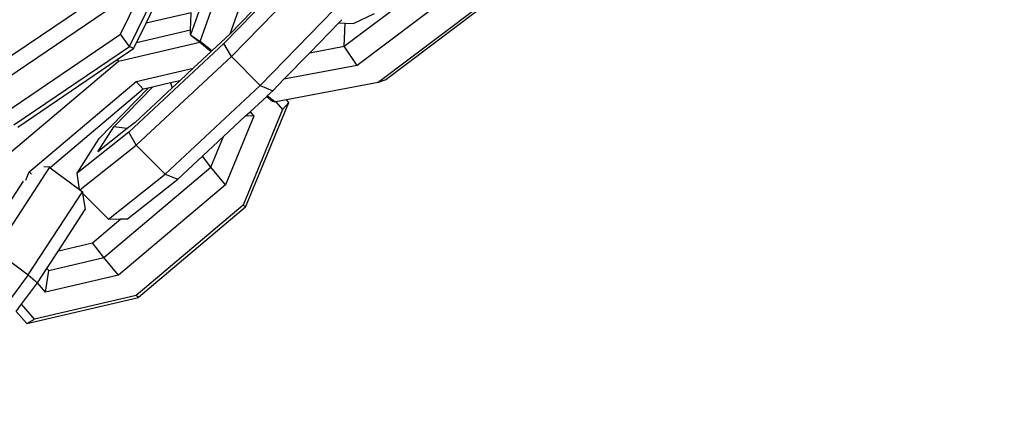
# Model space of a CAD drawing. Units: millimetres. Extents: x -500 to 3626, y 142 to 2218.
# Drawn here: x 2963 to 2970, y 1018 to 1021 of the extents above; entities that cross this region are included whole.
import ezdxf

# ---------------------------------------------------------------- set-up
doc = ezdxf.new("R2010")
doc.units = ezdxf.units.MM
doc.header["$MEASUREMENT"] = 0
doc.layers.add('VP-DIM', color=7, linetype='Continuous')
doc.layers.add('VP-EQ', color=7, linetype='Continuous', true_color=0x8a3492)
doc.styles.get("Standard").update_dxf_attribs({"font": 'arial.ttf'})
doc.dimstyles.get("Standard").update_dxf_attribs({"dimtxt": 14, "dimasz": 20, "dimexe": 20, "dimexo": 50, "dimgap": 20, "dimtad": 0, "dimdec": 0, "dimzin": 0, "dimdsep": 46, "dimtxsty": 'Standard', "dimcen": -0.09, "dimadec": 0, "dimazin": 0, "dimtfac": 1, "dimtdec": 4, "dimtofl": 0, "dimtmove": 0, "dimatfit": 3, "dimfxl": 70, "dimfxlon": 1, "dimtolj": 1, "dimtzin": 0, "dimarcsym": 0})

# ---------------------------------------------------------------- blocks, each defined once
blk = doc.blocks.new('242213-008_')
at = {"color": 0}
for p, q in [((2963.5763, 1020.9126), (2963.9076, 1021.5907)), ((2963.6424, 1020.8236), (2964.0181, 1021.5927)), ((2963.7628, 1020.9934), (2964.0478, 1021.5769)), ((2964.3159, 1021.5505), (2964.0874, 1020.909)), ((2964.1587, 1020.8605), (2964.3669, 1021.4449)), ((2964.871, 1021.397), (2964.3317, 1020.8439)), ((2964.3864, 1020.7487), (2964.9725, 1021.3499)), ((2965.212, 1020.8245), (2965.9229, 1021.3605)), ((2964.3772, 1020.9153), (2964.5213, 1021.3198)), ((2962.5561, 1020.6082), (2963.4024, 1021.1818)), ((2966.0354, 1021.2348), (2965.3056, 1020.6845)), ((2962.618, 1020.5063), (2963.4643, 1021.0798)), ((2964.0934, 1021.0701), (2963.7628, 1020.9934)), ((2964.0886, 1020.942), (2964.0934, 1021.0701)), ((2964.5406, 1021.0829), (2964.3772, 1020.9153)), ((2964.5977, 1020.5375), (2965.1392, 1021.0929)), ((2965.2791, 1020.9917), (2965.434, 1021.065)), ((2966.1684, 1021.0936), (2965.46, 1020.5594)), ((2966.1796, 1021.0792), (2965.5157, 1020.5786)), ((2963.6928, 1020.8502), (2963.7628, 1020.9934)), ((2964.9593, 1020.7771), (2965.1723, 1020.9955)), ((2965.1723, 1020.9955), (2965.1943, 1021.0181)), ((2965.1723, 1020.9955), (2965.2184, 1020.9939)), ((2965.212, 1020.8245), (2965.2184, 1020.9939)), ((2965.2184, 1020.9939), (2965.2791, 1020.9917)), ((2962.7301, 1020.3391), (2963.5763, 1020.9126)), ((2963.6424, 1020.8236), (2963.5763, 1020.9126)), ((2964.0886, 1020.942), (2963.6928, 1020.8502)), ((2964.0874, 1020.909), (2964.0886, 1020.942)), ((2964.0874, 1020.909), (2964.1587, 1020.8605)), ((2964.0874, 1020.909), (2964.1558, 1020.8536)), ((2964.3772, 1020.9153), (2964.244, 1020.7914)), ((2962.7961, 1020.2501), (2963.6424, 1020.8236)), ((2963.562, 1020.7159), (2964.1558, 1020.8536)), ((2964.3317, 1020.8439), (2963.6366, 1020.1974)), ((2963.6721, 1020.8078), (2963.6424, 1020.8236)), ((2963.6721, 1020.8078), (2963.6928, 1020.8502)), ((2964.1558, 1020.8536), (2964.2387, 1020.7864)), ((2964.244, 1020.7914), (2964.1587, 1020.8605)), ((2964.3864, 1020.7487), (2964.3317, 1020.8439)), ((2964.9593, 1020.7771), (2965.212, 1020.8245)), ((2965.3056, 1020.6845), (2965.212, 1020.8245)), ((2963.5529, 1020.727), (2963.6721, 1020.8078)), ((2964.3864, 1020.7487), (2963.6913, 1020.1023)), ((2964.2387, 1020.7864), (2964.1067, 1020.6638)), ((2964.244, 1020.7914), (2964.2387, 1020.7864)), ((2964.3864, 1020.7487), (2964.5977, 1020.5375)), ((2964.7713, 1020.5842), (2964.9593, 1020.7771)), ((2962.7799, 1020.0559), (2963.562, 1020.7159)), ((2962.8259, 1020.2343), (2963.5529, 1020.727)), ((2963.5529, 1020.727), (2963.562, 1020.7159)), ((2965.3056, 1020.6845), (2964.7713, 1020.5842)), ((2963.6906, 1020.5673), (2964.1067, 1020.6638)), ((2964.1067, 1020.6638), (2964.0087, 1020.5725)), ((2962.953, 1019.9449), (2963.6906, 1020.5673)), ((2963.6906, 1020.5673), (2963.7429, 1020.5109)), ((2963.9413, 1020.5569), (2963.8107, 1020.5267)), ((2964.5977, 1020.5375), (2963.9026, 1019.891)), ((2964.0087, 1020.5725), (2963.9413, 1020.5569)), ((2963.9413, 1020.5569), (2963.9542, 1020.5219)), ((2964.0087, 1020.5725), (2963.9542, 1020.5219)), ((2964.5977, 1020.5375), (2964.6891, 1020.5)), ((2964.6891, 1020.5), (2964.7713, 1020.5842)), ((2965.46, 1020.5594), (2964.7895, 1020.4336)), ((2965.5157, 1020.5786), (2965.46, 1020.5594)), ((2963.7429, 1020.5109), (2963.0627, 1019.937)), ((2963.42, 1020.1507), (2963.7795, 1020.5194)), ((2963.5268, 1020.2354), (2963.8107, 1020.5267)), ((2963.9542, 1020.5219), (2963.6822, 1020.2689)), ((2963.7795, 1020.5194), (2963.7429, 1020.5109)), ((2963.8107, 1020.5267), (2963.7795, 1020.5194)), ((2964.6455, 1020.4569), (2964.6494, 1020.463)), ((2964.6494, 1020.463), (2964.6891, 1020.5)), ((2964.7052, 1020.4178), (2964.6494, 1020.463)), ((2964.4889, 1019.6483), (2964.8056, 1020.415)), ((2964.5229, 1020.3454), (2964.6455, 1020.4569)), ((2964.6455, 1020.4569), (2964.6873, 1020.4231)), ((2964.6873, 1020.4231), (2964.7052, 1020.4178)), ((2964.7115, 1020.4189), (2964.7052, 1020.4178)), ((2964.7895, 1020.4336), (2964.7115, 1020.4189)), ((2964.7115, 1020.4189), (2964.7605, 1020.3622)), ((2964.8056, 1020.415), (2964.7605, 1020.3622)), ((2964.8056, 1020.415), (2964.7895, 1020.4336)), ((2964.3287, 1020.1648), (2964.4909, 1020.3156)), ((2964.5505, 1020.3135), (2964.3435, 1019.8124)), ((2964.7605, 1020.3622), (2964.4721, 1019.6637)), ((2964.4909, 1020.3156), (2964.5229, 1020.3454)), ((2964.5505, 1020.3135), (2964.4909, 1020.3156)), ((2964.5229, 1020.3454), (2964.5505, 1020.3135)), ((2963.6822, 1020.2689), (2963.624, 1020.2228)), ((2963.6366, 1020.1974), (2963.2587, 1019.8975)), ((2963.4111, 1020.0538), (2963.5268, 1020.2354)), ((2963.624, 1020.2228), (2963.4111, 1020.0538)), ((2963.624, 1020.2228), (2963.5268, 1020.2354)), ((2963.6913, 1020.1023), (2963.6366, 1020.1974)), ((2963.2587, 1019.8975), (2963.42, 1020.1507)), ((2963.2787, 1019.7749), (2963.6913, 1020.1023)), ((2963.6913, 1020.1023), (2963.9026, 1019.891)), ((2964.1744, 1020.0212), (2964.3287, 1020.1648)), ((2964.2361, 1019.9406), (2964.3287, 1020.1648)), ((2963.994, 1019.8535), (2964.1744, 1020.0212)), ((2964.2361, 1019.9406), (2964.1744, 1020.0212)), ((2962.663, 1019.3333), (2963.0584, 1019.9402)), ((2962.8834, 1019.8467), (2962.9084, 1019.9072)), ((2962.9084, 1019.9072), (2962.953, 1019.9449)), ((2962.9084, 1019.9072), (2962.9247, 1019.8897)), ((2963.0522, 1019.9419), (2963.0151, 1019.943)), ((2963.0584, 1019.9402), (2963.0522, 1019.9419)), ((2963.0584, 1019.9402), (2963.0627, 1019.937)), ((2963.0627, 1019.937), (2963.2759, 1019.777)), ((2963.2759, 1019.777), (2963.2587, 1019.8975)), ((2963.454, 1019.2805), (2964.2361, 1019.9406)), ((2963.4878, 1019.5618), (2963.9026, 1019.891)), ((2963.9026, 1019.891), (2963.994, 1019.8535)), ((2964.3435, 1019.8124), (2964.2361, 1019.9406)), ((2962.8649, 1019.8399), (2962.5752, 1019.3952)), ((2964.3435, 1019.8124), (2963.5614, 1019.1523)), ((2963.6283, 1019.5633), (2963.994, 1019.8535)), ((2962.9016, 1019.1542), (2963.2971, 1019.7611)), ((2963.2759, 1019.777), (2963.2787, 1019.7749)), ((2963.2787, 1019.7749), (2963.2971, 1019.7611)), ((2963.2971, 1019.7611), (2963.2988, 1019.7508)), ((2963.2988, 1019.7508), (2963.4878, 1019.5618)), ((2963.2988, 1019.7508), (2963.3188, 1019.6325)), ((2963.122, 1019.3305), (2963.3188, 1019.6325)), ((2964.4721, 1019.6637), (2963.6899, 1019.0037)), ((2964.4889, 1019.6483), (2963.7068, 1018.9882)), ((2964.4889, 1019.6483), (2964.4721, 1019.6637)), ((2963.3714, 1019.3884), (2963.5781, 1019.5628)), ((2963.4878, 1019.5618), (2963.5781, 1019.5628)), ((2963.5781, 1019.5628), (2963.6283, 1019.5633)), ((2963.122, 1019.3305), (2963.3714, 1019.3884)), ((2963.454, 1019.2805), (2963.3714, 1019.3884)), ((2962.663, 1019.3333), (2962.9016, 1019.1542)), ((2963.0382, 1019.2019), (2963.122, 1019.3305)), ((2963.051, 1019.1871), (2963.454, 1019.2805)), ((2963.5614, 1019.1523), (2963.454, 1019.2805)), ((2962.9693, 1019.0964), (2963.0382, 1019.2019)), ((2963.0279, 1019.0286), (2963.051, 1019.1871)), ((2963.0382, 1019.2019), (2963.051, 1019.1871)), ((2962.9016, 1019.1542), (2962.2913, 1018.3335)), ((2962.8527, 1018.9396), (2962.9693, 1019.0964)), ((2962.9016, 1019.1542), (2962.9693, 1019.0964)), ((2963.0279, 1019.0286), (2962.9693, 1019.0964)), ((2963.5614, 1019.1523), (2963.0279, 1019.0286)), ((2962.8907, 1018.799), (2963.7068, 1018.9882)), ((2963.6899, 1019.0037), (2962.9464, 1018.8313)), ((2963.7068, 1018.9882), (2963.6899, 1019.0037)), ((2962.8141, 1018.8876), (2962.8527, 1018.9396)), ((2962.8141, 1018.8876), (2962.8907, 1018.799)), ((2962.9464, 1018.8313), (2962.8527, 1018.9396)), ((2962.8907, 1018.799), (2962.9464, 1018.8313))]:
    blk.add_line(p, q, dxfattribs=at)
blk = doc.blocks.new('*D197')
at = {"layer": 'Defpoints', "color": 0}
for p in [(706.467, 1963.7794), (706.467, 1008.7794), (3200.2568, 1008.1794)]:
    blk.add_point(p, dxfattribs=at)
at = {"layer": 'VP-DIM', "color": 0, "lineweight": -2}
for p, q in [((706.467, 1893.7794), (706.467, 1983.7794)), ((3200.2568, 1893.7794), (3200.2568, 1983.7794)), ((726.467, 1963.7794), (1912.3129, 1963.7794)), ((3180.2568, 1963.7794), (1994.4109, 1963.7794))]:
    blk.add_line(p, q, dxfattribs=at)
at = {"layer": 'VP-DIM', "color": 0}
for points in [[(726.467, 1967.1127), (726.467, 1960.4461), (706.467, 1963.7794)], [(3180.2568, 1960.4461), (3180.2568, 1967.1127), (3200.2568, 1963.7794)]]:
    blk.add_solid(points, dxfattribs=at)
at = {"layer": 'VP-DIM', "color": 0, "insert": (1953.3619, 1963.7794), "char_height": 14, "attachment_point": 5}
blk.add_mtext('\\A1;2495', dxfattribs=at)
blk = doc.blocks.new('*D198')
at = {"layer": 'Defpoints', "color": 0}
for p in [(2624.3981, 1790.5959), (3606.1568, 1790.5959), (1948.8608, 141.8722)]:
    blk.add_point(p, dxfattribs=at)
at = {"layer": 'VP-DIM', "color": 0, "lineweight": -2}
for p, q in [((3536.1568, 1790.5959), (3626.1568, 1790.5959)), ((3606.1568, 1770.5959), (3606.1568, 1056.2141)), ((3606.1568, 161.8722), (3606.1568, 975.8241)), ((3536.1568, 141.8722), (3626.1568, 141.8722))]:
    blk.add_line(p, q, dxfattribs=at)
at = {"layer": 'VP-DIM', "color": 0}
for points in [[(3609.4901, 1770.5959), (3602.8234, 1770.5959), (3606.1568, 1790.5959)], [(3602.8234, 161.8722), (3609.4901, 161.8722), (3606.1568, 141.8722)]]:
    blk.add_solid(points, dxfattribs=at)
at = {"layer": 'VP-DIM', "color": 0, "insert": (3606.1568, 1016.0191), "char_height": 14, "attachment_point": 5, "rotation": 90}
blk.add_mtext('\\A1;1650', dxfattribs=at)
blk = doc.blocks.new('*D201')
at = {"layer": 'Defpoints', "color": 0}
for p in [(2948.289, 1658.9439), (2948.289, 359.2673), (3428.189, 359.2673)]:
    blk.add_point(p, dxfattribs=at)
at = {"layer": 'VP-DIM', "color": 0, "lineweight": -2}
for p, q in [((3358.189, 1658.9439), (3448.189, 1658.9439)), ((3428.189, 1638.9439), (3428.189, 1049.3776)), ((3428.189, 379.2673), (3428.189, 968.8336)), ((3358.189, 359.2673), (3448.189, 359.2673))]:
    blk.add_line(p, q, dxfattribs=at)
at = {"layer": 'VP-DIM', "color": 0}
for points in [[(3431.5224, 1638.9439), (3424.8557, 1638.9439), (3428.189, 1658.9439)], [(3424.8557, 379.2673), (3431.5224, 379.2673), (3428.189, 359.2673)]]:
    blk.add_solid(points, dxfattribs=at)
at = {"layer": 'VP-DIM', "color": 0, "insert": (3428.189, 1009.1056), "char_height": 14, "attachment_point": 5, "rotation": 90}
blk.add_mtext('\\A1;1305', dxfattribs=at)

msp = doc.modelspace()

# ---------------------------------------------------------------- block references
at = {"layer": 'VP-EQ', "color": 0}
msp.add_blockref('242213-008_', (0, 0), dxfattribs=at)

# ---------------------------------------------------------------- dimensions: what is measured, and where the dimension line sits
at = {"layer": 'VP-DIM', "color": 0}
dim = msp.add_linear_dim(base=(706.467, 1963.7794), p1=(3200.2568, 1008.1794), p2=(706.467, 1008.7794), text='2495', dimstyle='Standard', dxfattribs=at)
dim.commit()
dim.dimension.update_dxf_attribs({"geometry": '*D197', "text_midpoint": (1953.3619, 1963.7794)})
dim = msp.add_linear_dim(base=(3606.1568, 1790.5959), p1=(1948.8608, 141.8722), p2=(2624.3981, 1790.5959), angle=90, text='1650', dimstyle='Standard', dxfattribs=at)
dim.commit()
dim.dimension.update_dxf_attribs({"geometry": '*D198', "text_midpoint": (3606.1568, 1016.0191), "dimtype": 160})
dim = msp.add_linear_dim(base=(3428.189, 359.2673), p1=(2948.289, 1658.9439), p2=(2948.289, 359.2673), angle=90, text='1305', dimstyle='Standard', dxfattribs=at)
dim.commit()
dim.dimension.update_dxf_attribs({"geometry": '*D201', "text_midpoint": (3428.189, 1009.1056)})

doc.saveas('drawing.dxf')
